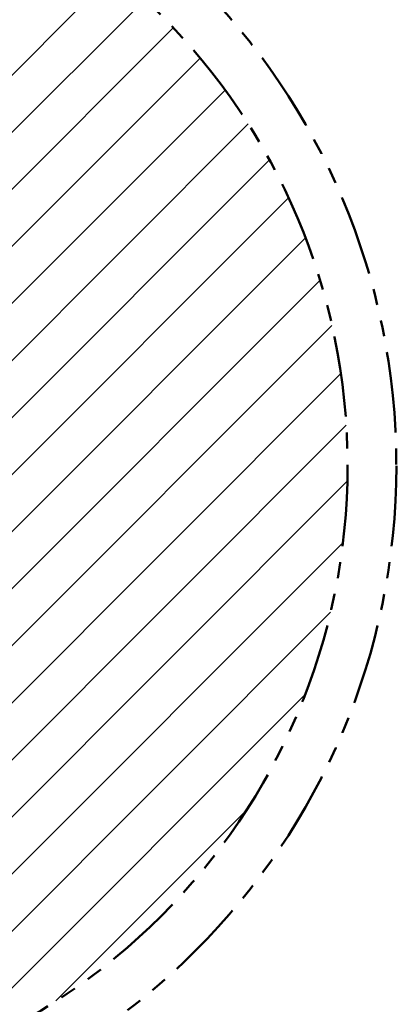
# Model space of a CAD drawing. Extents: x 15 to 414, y 6 to 288.
# Drawn here: x 191 to 237, y 101 to 223 of the extents above; entities that cross this region are included whole.
import ezdxf

# ---------------------------------------------------------------- set-up
doc = ezdxf.new("R2010")
doc.units = 0
doc.linetypes.add('PHANTOM', pattern=[20, 10, -2, 2, -2, 2, -2])

msp = doc.modelspace()

# ---------------------------------------------------------------- linework, layer by layer
at = {"color": 7, "lineweight": 9}
for p, q in [((160.74, 186.65), (202.43, 228.35)), ((162.62, 181.47), (206.21, 225.05)), ((164.51, 176.28), (209.76, 221.53)), ((166.36, 171.06), (213.08, 217.78)), ((166.53, 164.16), (216.18, 213.81)), ((110.07, 100.63), (219.05, 209.61)), ((114.52, 98), (221.68, 205.16)), ((119.22, 95.63), (224.05, 200.46)), ((124.19, 93.53), (226.15, 195.49)), ((129.45, 91.73), (227.95, 190.23)), ((135.04, 90.25), (229.43, 184.63)), ((141.01, 89.14), (230.54, 178.67)), ((147.41, 88.47), (231.21, 172.27)), ((154.35, 88.34), (231.34, 165.33)), ((161.97, 88.89), (230.79, 157.71)), ((170.58, 90.43), (229.25, 149.1)), ((180.82, 93.6), (226.08, 138.86)), ((195.21, 100.92), (218.76, 124.47))]:
    msp.add_line(p, q, dxfattribs=at)
at = {"color": 7, "linetype": 'PHANTOM', "lineweight": 50}
for radius in [85, 78.95]:
    msp.add_circle((152.42, 167.26), radius, dxfattribs=at)

doc.saveas('drawing.dxf')
